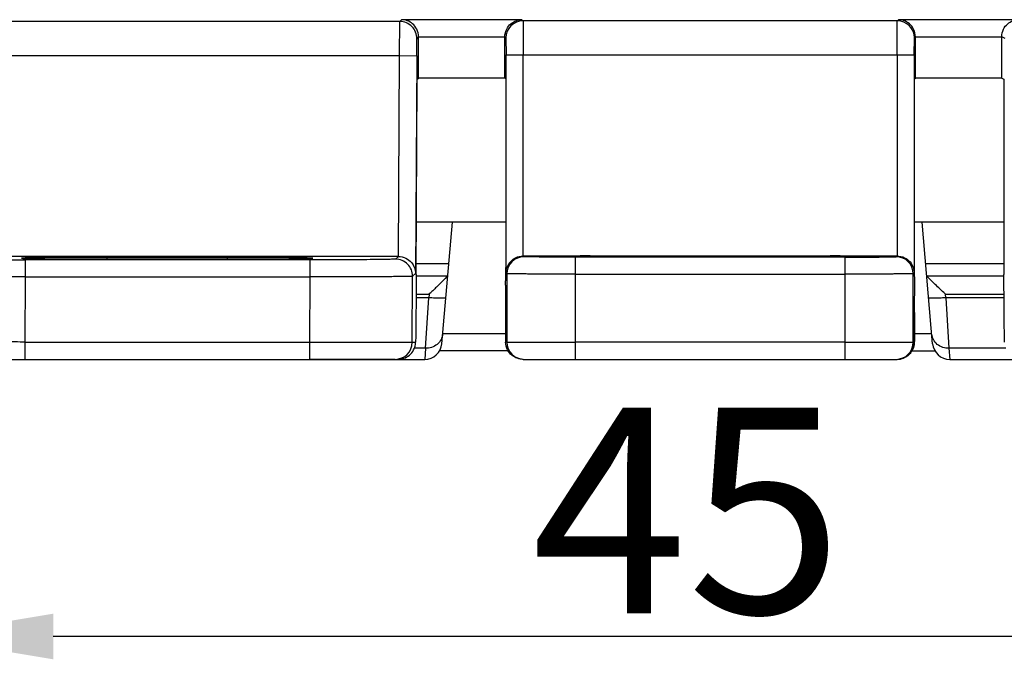
# Model space of a CAD drawing. Units: millimetres. Extents: x 5612 to 6834, y -136 to 912.
# Drawn here: x 6643 to 6672, y 709 to 729 of the extents above; entities that cross this region are included whole.
import ezdxf

# ---------------------------------------------------------------- set-up
doc = ezdxf.new("R2010")
doc.units = ezdxf.units.MM
doc.layers.add('1', color=7, linetype='Continuous')
doc.styles.add('dim', font='ariali.ttf', dxfattribs={"width": 0.707})
doc.dimstyles.new('GB$0', dxfattribs={"dimtxt": 6, "dimasz": 4, "dimexe": 1.25, "dimexo": 0, "dimtad": 1, "dimdsep": 46, "dimtxsty": 'dim', "dimcen": 5, "dimdle": 3.6, "dimclrd": 3, "dimclre": 3, "dimclrt": 256, "dimazin": 2, "dimtfac": 1, "dimtmove": 0, "dimatfit": 3, "dimfxl": 1, "dimtolj": 1, "dimarcsym": 0})

# ---------------------------------------------------------------- blocks, each defined once
blk = doc.blocks.new('*D80')
at = {"color": 3, "linetype": 'Continuous', "lineweight": -2, "transparency": 16777216}
for p, q in [((6640.119, 716.226), (6640.119, 709.42)), ((6685.122, 716.226), (6685.122, 709.42)), ((6681.122, 710.67), (6644.119, 710.67))]:
    blk.add_line(p, q, dxfattribs=at)
at = {"color": 3, "transparency": 16777216}
for points in [[(6644.119, 711.336), (6644.119, 710.003), (6640.119, 710.67)], [(6681.122, 710.003), (6681.122, 711.336), (6685.122, 710.67)]]:
    blk.add_solid(points, dxfattribs=at)
at = {"layer": 'Defpoints', "color": 0, "transparency": 16777216}
for p in [(6640.119, 716.226), (6685.122, 716.226), (6640.119, 710.67)]:
    blk.add_point(p, dxfattribs=at)
at = {"transparency": 16777216, "insert": (6662.621, 714.346), "char_height": 6, "attachment_point": 5, "style": 'dim'}
blk.add_mtext('\\A1;45', dxfattribs=at)

msp = doc.modelspace()

# ---------------------------------------------------------------- linework, layer by layer
at = {"layer": '1', "color": 7, "linetype": 'Continuous'}
for p, q in [((6654.233, 728.625), (6654.287, 728.679)), ((6657.795, 728.679), (6654.287, 728.679)), ((6657.795, 728.679), (6657.829, 728.645)), ((6657.829, 728.645), (6657.834, 727.654)), ((6668.749, 728.645), (6657.829, 728.645)), ((6668.744, 727.654), (6668.749, 728.645)), ((6668.749, 728.645), (6668.783, 728.679)), ((6672.288, 728.679), (6668.783, 728.679)), ((6654.233, 728.625), (6641.944, 728.625)), ((6654.226, 727.634), (6654.233, 728.625)), ((6654.726, 727.627), (6654.733, 728.122)), ((6654.782, 728.177), (6654.733, 728.122)), ((6654.776, 726.974), (6654.782, 728.177)), ((6654.782, 728.177), (6657.299, 728.177)), ((6657.299, 726.978), (6657.299, 728.177)), ((6657.329, 728.145), (6657.299, 728.177)), ((6657.329, 728.145), (6657.333, 727.649)), ((6669.244, 727.649), (6669.249, 728.145)), ((6669.278, 728.178), (6669.249, 728.145)), ((6669.278, 726.974), (6669.278, 728.178)), ((6669.278, 728.178), (6671.797, 728.177)), ((6671.797, 726.978), (6671.797, 728.177)), ((6671.895, 728.125), (6671.797, 728.177)), ((6641.434, 727.634), (6654.226, 727.634)), ((6654.191, 721.767), (6654.226, 727.634)), ((6654.226, 727.634), (6654.726, 727.627)), ((6654.726, 727.627), (6654.692, 721.269)), ((6657.333, 727.649), (6657.834, 727.654)), ((6657.334, 721.285), (6657.333, 727.649)), ((6657.834, 721.78), (6657.834, 727.654)), ((6657.834, 727.654), (6668.744, 727.654)), ((6668.744, 727.654), (6668.742, 721.78)), ((6668.744, 727.654), (6669.244, 727.649)), ((6669.244, 727.649), (6669.244, 721.285)), ((6654.713, 721.241), (6654.743, 726.942)), ((6654.743, 726.942), (6654.776, 726.974)), ((6654.776, 726.978), (6657.299, 726.978)), ((6657.323, 726.951), (6657.299, 726.974)), ((6657.323, 726.951), (6657.323, 721.562)), ((6669.254, 721.255), (6669.255, 726.951)), ((6669.255, 726.951), (6669.278, 726.974)), ((6669.278, 726.978), (6671.797, 726.978)), ((6671.797, 726.974), (6671.862, 726.942)), ((6671.862, 726.942), (6671.863, 721.241)), ((6657.334, 722.762), (6654.721, 722.762)), ((6655.459, 719.219), (6655.769, 722.762)), ((6671.863, 722.762), (6669.244, 722.762)), ((6669.782, 719.219), (6669.472, 722.762)), ((6654.191, 721.767), (6640.729, 721.767)), ((6645.695, 721.693), (6645.695, 721.736)), ((6649.195, 721.736), (6645.695, 721.736)), ((6649.195, 721.736), (6649.195, 721.693)), ((6654.108, 721.688), (6654.191, 721.767)), ((6657.834, 721.78), (6659.289, 721.78)), ((6657.835, 721.78), (6657.859, 721.759)), ((6659.495, 721.779), (6659.289, 721.776)), ((6659.289, 721.763), (6659.495, 721.759)), ((6659.359, 718.762), (6659.359, 721.746)), ((6667.219, 721.746), (6659.359, 721.746)), ((6659.789, 721.78), (6659.789, 721.758)), ((6659.789, 721.78), (6666.789, 721.78)), ((6666.789, 721.758), (6659.789, 721.758)), ((6666.789, 721.758), (6666.789, 721.78)), ((6667.264, 721.777), (6667.083, 721.779)), ((6667.083, 721.759), (6667.289, 721.763)), ((6667.219, 721.746), (6667.218, 718.762)), ((6667.289, 721.776), (6667.264, 721.777)), ((6667.289, 721.78), (6668.742, 721.78)), ((6668.718, 721.759), (6668.742, 721.78)), ((6643.308, 721.171), (6643.308, 721.667)), ((6651.608, 721.667), (6643.308, 721.667)), ((6645.695, 721.693), (6649.195, 721.693)), ((6651.608, 721.667), (6651.608, 721.171)), ((6651.609, 721.709), (6651.697, 721.715)), ((6651.697, 721.715), (6651.61, 721.72)), ((6654.715, 721.562), (6655.664, 721.562)), ((6657.323, 721.562), (6657.315, 721.343)), ((6669.577, 721.562), (6671.863, 721.562)), ((6643.298, 719.266), (6643.308, 721.171)), ((6643.308, 721.171), (6651.608, 721.171)), ((6651.608, 721.171), (6651.598, 719.266)), ((6654.598, 719.26), (6654.608, 721.186)), ((6654.692, 721.269), (6654.608, 721.186)), ((6655.619, 721.187), (6654.713, 721.187)), ((6655.619, 721.187), (6655.557, 721.119)), ((6657.315, 721.343), (6657.313, 721.238)), ((6657.359, 721.259), (6657.334, 721.285)), ((6657.359, 721.259), (6657.359, 719.262)), ((6659.359, 721.25), (6667.218, 721.25)), ((6669.244, 721.285), (6669.218, 721.259)), ((6669.218, 719.262), (6669.218, 721.259)), ((6669.261, 721.094), (6669.254, 721.255)), ((6671.863, 721.187), (6669.623, 721.187)), ((6657.313, 720.923), (6657.317, 719.917)), ((6669.257, 720.128), (6669.261, 721.094)), ((6669.261, 721.092), (6669.261, 721.105)), ((6669.261, 721.092), (6669.261, 721.094)), ((6654.709, 720.669), (6655.088, 720.669)), ((6655.088, 720.669), (6655.079, 720.562)), ((6670.162, 720.562), (6670.153, 720.669)), ((6670.153, 720.669), (6671.864, 720.669)), ((6655.079, 720.562), (6654.708, 720.562)), ((6654.985, 719.084), (6655.079, 720.562)), ((6670.162, 720.562), (6670.256, 719.084)), ((6671.865, 720.562), (6670.162, 720.562)), ((6669.254, 719.691), (6669.257, 720.126)), ((6669.257, 720.126), (6669.257, 720.128)), ((6657.319, 719.504), (6655.484, 719.504)), ((6669.251, 719.405), (6669.252, 719.5)), ((6669.252, 719.5), (6669.254, 719.691)), ((6669.757, 719.504), (6669.252, 719.504)), ((6643.298, 718.762), (6643.298, 719.266)), ((6643.298, 719.266), (6654.694, 719.26)), ((6651.598, 719.266), (6651.598, 718.762)), ((6651.598, 719.266), (6652.893, 719.265)), ((6652.893, 719.265), (6653.934, 719.263)), ((6657.359, 719.262), (6657.321, 719.262)), ((6657.359, 719.262), (6659.359, 719.266)), ((6667.218, 719.266), (6659.359, 719.266)), ((6667.218, 719.266), (6669.218, 719.262)), ((6669.245, 719.262), (6669.218, 719.262)), ((6654.985, 719.084), (6654.655, 719.084)), ((6654.985, 719.084), (6654.961, 718.762)), ((6657.406, 719.006), (6655.383, 719.006)), ((6669.173, 719.006), (6669.858, 719.006)), ((6670.256, 719.084), (6670.28, 718.762)), ((6671.921, 719.084), (6670.256, 719.084)), ((6640.716, 718.762), (6654.961, 718.762)), ((6654.097, 718.762), (6651.598, 718.763)), ((6657.833, 718.762), (6668.745, 718.762)), ((6668.745, 718.762), (6668.824, 718.769)), ((6670.28, 718.762), (6684.525, 718.762))]:
    msp.add_line(p, q, dxfattribs=at)
for points in [[(6653.934, 719.263), (6654.518, 719.261), (6654.598, 719.26)], [(6668.824, 718.769), (6668.915, 718.792), (6668.998, 718.831), (6669.072, 718.884), (6669.133, 718.947), (6669.181, 719.017), (6669.214, 719.088), (6669.234, 719.155), (6669.242, 719.205), (6669.245, 719.235), (6669.246, 719.256), (6669.247, 719.278), (6669.248, 719.303), (6669.249, 719.332), (6669.251, 719.405)]]:
    msp.add_lwpolyline(points, dxfattribs=at)
for centre, radius, start, end in [((6657.829, 728.145), 0.5, 90.0053, 179.9947), ((6668.749, 728.145), 0.5, 0.0053, 89.9947), ((6654.233, 728.125), 0.5, 359.7053, 89.9947), ((6657.859, 721.259), 0.5, 90.0048, 179.9947), ((6659.784, 671.507), 50.273, 89.995, 90.3299), ((6659.77, 766.9), 45.142, 269.6507, 270.024), ((6666.808, 676.601), 45.18, 89.6512, 90.0239), ((6666.794, 772.005), 50.246, 269.995, 270.3304), ((6668.718, 721.259), 0.5, 0.0053, 89.9951), ((6643.306, 1000.402), 278.735, 269.85479, 270.00047), ((6654.108, 721.188), 0.5, 359.7052, 89.9951), ((6683.349, 721.064), 26.036, 179.6169, 180.0307), ((6689.59, 721.049), 32.278, 179.9983, 180.2234), ((6643.631, 733.216), 16.991, 312.4007, 312.6182), ((6681.56, 733.161), 16.916, 227.3813, 227.5997), ((6654.098, 719.262), 0.5, 270.0011, 359.7386), ((6654.961, 719.262), 0.5, 270, 355), ((6657.859, 719.262), 0.5, 179.9989, 269.9989), ((6668.718, 719.262), 0.5, 270.0011, 0.0011), ((6670.28, 719.262), 0.5, 185, 270), ((6668.758, 719.249), 0.482, 314.7843, 317.0743), ((6668.739, 719.266), 0.507, 317.1446, 338.0342), ((6668.745, 719.261), 0.499, 269.9831, 292.3142), ((6668.747, 719.255), 0.492, 292.3903, 294.5742)]:
    msp.add_arc(centre, radius, start, end, dxfattribs=at)
for centre, major_axis, ratio, start_param, end_param in [((6655.133, 721.225), (0.502, 0.004), 0.32374, -0.257649, -0.030762), ((6670.108, 721.225), (0.502, -0.004), 0.32374, -3.11083, -2.883944), ((6657.333, 720.762), (0, 2), 0.008727, -4.276057, -3.864327)]:
    msp.add_ellipse(centre, major_axis=major_axis, ratio=ratio, start_param=start_param, end_param=end_param, dxfattribs=at)
for points, knots in [([(6654.782, 728.177), (6654.782, 728.253), (6654.748, 728.398), (6654.62, 728.563), (6654.459, 728.657), (6654.343, 728.678), (6654.287, 728.679)], [0, 0, 0, 0, 0.294473, 0.55352, 0.783642, 1, 1, 1, 1]), ([(6657.299, 728.177), (6657.299, 728.253), (6657.334, 728.398), (6657.462, 728.563), (6657.623, 728.657), (6657.739, 728.678), (6657.795, 728.679)], [0, 0, 0, 0, 0.294549, 0.553549, 0.783641, 1, 1, 1, 1]), ([(6669.278, 728.178), (6669.278, 728.254), (6669.243, 728.399), (6669.115, 728.563), (6668.955, 728.657), (6668.839, 728.678), (6668.783, 728.679)], [0, 0, 0, 0, 0.294495, 0.553494, 0.783618, 1, 1, 1, 1]), ([(6671.796, 728.177), (6671.797, 728.253), (6671.831, 728.398), (6671.957, 728.562), (6672.117, 728.657), (6672.232, 728.678), (6672.288, 728.679)], [0, 0, 0, 0, 0.295082, 0.554363, 0.784211, 1, 1, 1, 1]), ([(6645.695, 721.736), (6645.278, 721.736), (6644.556, 721.735), (6643.834, 721.73), (6643.529, 721.725)], [0, 0, 0, 0, 0.577344, 1, 1, 1, 1]), ([(6651.61, 721.72), (6651.498, 721.724), (6651.2, 721.728), (6650.662, 721.733), (6649.97, 721.736), (6649.463, 721.736), (6649.195, 721.736)], [0, 0, 0, 0, 0.139701, 0.370373, 0.667574, 1, 1, 1, 1]), ([(6654.191, 721.768), (6654.267, 721.767), (6654.413, 721.732), (6654.577, 721.603), (6654.671, 721.442), (6654.692, 721.325), (6654.692, 721.269)], [0, 0, 0, 0, 0.294022, 0.553038, 0.78337, 1, 1, 1, 1]), ([(6657.334, 721.285), (6657.334, 721.341), (6657.355, 721.457), (6657.45, 721.617), (6657.614, 721.745), (6657.758, 721.78), (6657.834, 721.78)], [0, 0, 0, 0, 0.216784, 0.447202, 0.70624, 1, 1, 1, 1]), ([(6659.359, 721.746), (6659.169, 721.746), (6658.821, 721.747), (6658.397, 721.749), (6658.141, 721.751), (6657.979, 721.755), (6657.939, 721.754), (6657.849, 721.758), (6657.859, 721.759)], [0, 0, 0, 0, 0.379552, 0.703147, 0.828622, 0.918966, 0.979994, 1, 1, 1, 1]), ([(6667.219, 721.746), (6667.316, 721.746), (6667.506, 721.746), (6667.783, 721.747), (6668.038, 721.748), (6668.262, 721.75), (6668.424, 721.751), (6668.532, 721.753), (6668.596, 721.754), (6668.644, 721.755), (6668.688, 721.756), (6668.699, 721.757), (6668.721, 721.758), (6668.718, 721.759)], [0, 0, 0, 0, 0.194016, 0.380491, 0.553336, 0.704662, 0.828048, 0.878348, 0.920548, 0.954377, 0.979624, 0.995493, 1, 1, 1, 1]), ([(6668.742, 721.781), (6668.818, 721.78), (6668.963, 721.746), (6669.127, 721.618), (6669.222, 721.457), (6669.243, 721.341), (6669.244, 721.285)], [0, 0, 0, 0, 0.293945, 0.55294, 0.783301, 1, 1, 1, 1]), ([(6643.529, 721.725), (6643.503, 721.725), (6643.455, 721.724), (6643.388, 721.723), (6643.33, 721.722), (6643.282, 721.72), (6643.245, 721.719), (6643.221, 721.718), (6643.207, 721.717), (6643.2, 721.716), (6643.196, 721.715), (6643.194, 721.715), (6643.194, 721.715)], [0, 0, 0, 0, 0.229944, 0.431282, 0.603203, 0.744899, 0.85566, 0.935163, 0.963128, 0.983212, 0.995425, 1, 1, 1, 1]), ([(6643.194, 721.715), (6643.194, 721.714), (6643.196, 721.714), (6643.2, 721.713), (6643.207, 721.712), (6643.221, 721.711), (6643.245, 721.71), (6643.282, 721.709), (6643.33, 721.707), (6643.388, 721.706), (6643.455, 721.705), (6643.503, 721.704), (6643.529, 721.704)], [0, 0, 0, 0, 0.004498, 0.016664, 0.036733, 0.064708, 0.144275, 0.255109, 0.39684, 0.56876, 0.770078, 1, 1, 1, 1]), ([(6643.529, 721.704), (6643.834, 721.699), (6644.556, 721.694), (6645.278, 721.693), (6645.695, 721.693)], [0, 0, 0, 0, 0.422655, 1, 1, 1, 1]), ([(6649.195, 721.693), (6649.702, 721.693), (6650.393, 721.694), (6651.198, 721.701), (6651.496, 721.705), (6651.609, 721.709)], [0, 0, 0, 0, 0.629125, 0.859884, 1, 1, 1, 1]), ([(6654.108, 721.688), (6654.107, 721.687), (6654.102, 721.687), (6654.093, 721.686), (6654.077, 721.685), (6654.055, 721.684), (6654.027, 721.683), (6653.979, 721.681), (6653.905, 721.68), (6653.799, 721.678), (6653.673, 721.676), (6653.527, 721.674), (6653.298, 721.672), (6652.973, 721.67), (6652.548, 721.668), (6652.087, 721.667), (6651.77, 721.667), (6651.608, 721.667)], [0, 0, 0, 0, 0.00168, 0.0057, 0.012072, 0.020791, 0.031845, 0.045211, 0.078721, 0.121002, 0.171653, 0.230184, 0.296054, 0.447216, 0.619365, 0.806017, 1, 1, 1, 1]), ([(6643.308, 721.171), (6643.114, 721.171), (6642.733, 721.172), (6642.18, 721.173), (6641.671, 721.175), (6641.281, 721.177), (6641.006, 721.179), (6640.832, 721.181), (6640.681, 721.182), (6640.555, 721.184), (6640.466, 721.185), (6640.408, 721.187), (6640.374, 721.187), (6640.347, 721.188), (6640.328, 721.189), (6640.316, 721.19), (6640.31, 721.19), (6640.308, 721.191)], [0, 0, 0, 0, 0.194141, 0.380571, 0.552721, 0.704011, 0.769692, 0.827932, 0.878306, 0.920463, 0.954064, 0.967545, 0.978755, 0.987648, 0.99418, 0.998309, 1, 1, 1, 1]), ([(6654.608, 721.186), (6654.607, 721.185), (6654.601, 721.185), (6654.589, 721.184), (6654.569, 721.183), (6654.542, 721.182), (6654.509, 721.182), (6654.45, 721.18), (6654.361, 721.179), (6654.235, 721.178), (6654.084, 721.176), (6653.91, 721.175), (6653.636, 721.174), (6653.248, 721.172), (6652.738, 721.171), (6652.185, 721.171), (6651.803, 721.171), (6651.608, 721.171)], [0, 0, 0, 0, 0.001695, 0.005835, 0.012383, 0.021296, 0.032529, 0.046035, 0.079687, 0.12188, 0.17222, 0.230307, 0.29574, 0.446482, 0.618433, 0.805058, 1, 1, 1, 1]), ([(6654.713, 721.241), (6654.712, 721.051), (6654.708, 720.391), (6654.702, 719.73), (6654.694, 719.26)], [0, 0, 0, 0, 0.287515, 1, 1, 1, 1]), ([(6659.359, 721.25), (6659.227, 721.25), (6658.972, 721.251), (6658.603, 721.251), (6658.268, 721.252), (6658.013, 721.253), (6657.832, 721.254), (6657.716, 721.254), (6657.615, 721.255), (6657.529, 721.256), (6657.461, 721.256), (6657.414, 721.257), (6657.387, 721.258), (6657.373, 721.258), (6657.365, 721.259), (6657.36, 721.259), (6657.359, 721.259)], [0, 0, 0, 0, 0.197958, 0.383605, 0.552674, 0.700897, 0.765857, 0.824006, 0.87481, 0.917735, 0.952248, 0.977816, 0.98708, 0.993908, 0.998235, 1, 1, 1, 1]), ([(6669.218, 721.259), (6669.217, 721.259), (6669.213, 721.259), (6669.205, 721.258), (6669.191, 721.258), (6669.163, 721.257), (6669.117, 721.256), (6669.048, 721.256), (6668.963, 721.255), (6668.862, 721.254), (6668.746, 721.254), (6668.565, 721.253), (6668.31, 721.252), (6667.975, 721.251), (6667.606, 721.251), (6667.351, 721.25), (6667.219, 721.25)], [0, 0, 0, 0, 0.001765, 0.006092, 0.01292, 0.022184, 0.047752, 0.082265, 0.12519, 0.175994, 0.234143, 0.299103, 0.447326, 0.616395, 0.802042, 1, 1, 1, 1]), ([(6670.106, 720.713), (6670.057, 720.758), (6669.962, 720.846), (6669.827, 720.975), (6669.714, 721.087), (6669.647, 721.156), (6669.623, 721.187)], [0, 0, 0, 0, 0.293182, 0.574632, 0.824173, 1, 1, 1, 1]), ([(6671.881, 719.262), (6671.874, 719.553), (6671.866, 720.212), (6671.863, 720.872), (6671.863, 721.241)], [0, 0, 0, 0, 0.44093, 1, 1, 1, 1]), ([(6655.557, 721.119), (6655.495, 721.053), (6655.355, 720.917), (6655.213, 720.784), (6655.136, 720.713)], [0, 0, 0, 0, 0.464741, 1, 1, 1, 1]), ([(6655.577, 720.562), (6655.576, 720.558), (6655.561, 720.552), (6655.536, 720.548), (6655.488, 720.545), (6655.425, 720.544), (6655.347, 720.545), (6655.23, 720.55), (6655.14, 720.557), (6655.079, 720.562)], [0, 0, 0, 0, 0.022831, 0.077965, 0.171147, 0.299785, 0.458135, 0.635302, 1, 1, 1, 1]), ([(6670.162, 720.562), (6670.102, 720.557), (6670.011, 720.55), (6669.894, 720.545), (6669.816, 720.544), (6669.753, 720.545), (6669.706, 720.548), (6669.68, 720.552), (6669.665, 720.558), (6669.664, 720.562)], [0, 0, 0, 0, 0.364698, 0.541865, 0.700215, 0.828853, 0.922035, 0.977169, 1, 1, 1, 1]), ([(6669.257, 720.128), (6669.257, 720.067), (6669.256, 719.948), (6669.255, 719.78), (6669.254, 719.632), (6669.252, 719.506), (6669.251, 719.416), (6669.25, 719.358), (6669.249, 719.325), (6669.248, 719.299), (6669.248, 719.28), (6669.246, 719.27), (6669.246, 719.263), (6669.245, 719.262)], [0, 0, 0, 0, 0.213981, 0.409882, 0.582467, 0.728538, 0.845438, 0.892142, 0.930589, 0.960529, 0.981996, 0.9951, 1, 1, 1, 1]), ([(6655.483, 719.495), (6655.479, 719.44), (6655.445, 719.328), (6655.33, 719.189), (6655.167, 719.101), (6655.045, 719.083), (6654.985, 719.084)], [0, 0, 0, 0, 0.230677, 0.484703, 0.748186, 1, 1, 1, 1]), ([(6670.256, 719.084), (6670.197, 719.083), (6670.074, 719.101), (6669.911, 719.189), (6669.796, 719.328), (6669.763, 719.44), (6669.758, 719.495)], [0, 0, 0, 0, 0.251814, 0.515297, 0.769323, 1, 1, 1, 1]), ([(6643.298, 719.267), (6643.104, 719.268), (6642.723, 719.27), (6642.171, 719.273), (6641.661, 719.274), (6641.271, 719.275), (6640.996, 719.274), (6640.821, 719.274), (6640.669, 719.273), (6640.543, 719.272), (6640.454, 719.271), (6640.396, 719.27), (6640.363, 719.269), (6640.337, 719.268), (6640.317, 719.268), (6640.306, 719.266), (6640.299, 719.266), (6640.298, 719.265)], [0, 0, 0, 0, 0.193981, 0.380639, 0.552802, 0.703976, 0.769853, 0.828389, 0.879043, 0.92132, 0.954823, 0.968187, 0.979241, 0.98796, 0.994331, 0.998344, 1, 1, 1, 1]), ([(6654.181, 718.762), (6654.239, 718.762), (6654.36, 718.783), (6654.525, 718.877), (6654.656, 719.04), (6654.692, 719.184), (6654.694, 719.26)], [0, 0, 0, 0, 0.223843, 0.456525, 0.708974, 1, 1, 1, 1]), ([(6657.833, 718.762), (6657.774, 718.762), (6657.654, 718.783), (6657.489, 718.877), (6657.358, 719.04), (6657.322, 719.186), (6657.321, 719.262)], [0, 0, 0, 0, 0.222533, 0.454716, 0.707346, 1, 1, 1, 1]), ([(6669.245, 719.262), (6669.245, 719.247), (6669.242, 719.184), (6669.227, 719.121), (6669.209, 719.077)], [0, 0, 0, 0, 0.239435, 1, 1, 1, 1])]:
    msp.add_open_spline(points, degree=3, knots=knots, dxfattribs=at)
msp.add_open_spline([(6669.097, 718.908), (6669.056, 718.866), (6669.005, 718.832), (6668.952, 718.807)], degree=3, dxfattribs=at)

# ---------------------------------------------------------------- dimensions: what is measured, and where the dimension line sits
at = {"color": 3}
dim = msp.add_linear_dim(base=(6640.119, 710.67), p1=(6685.122, 716.226), p2=(6640.119, 716.226), dimstyle='GB$0', dxfattribs=at)
dim.commit()
dim.dimension.update_dxf_attribs({"geometry": '*D80', "text_midpoint": (6662.621, 714.346)})

doc.saveas('drawing.dxf')
